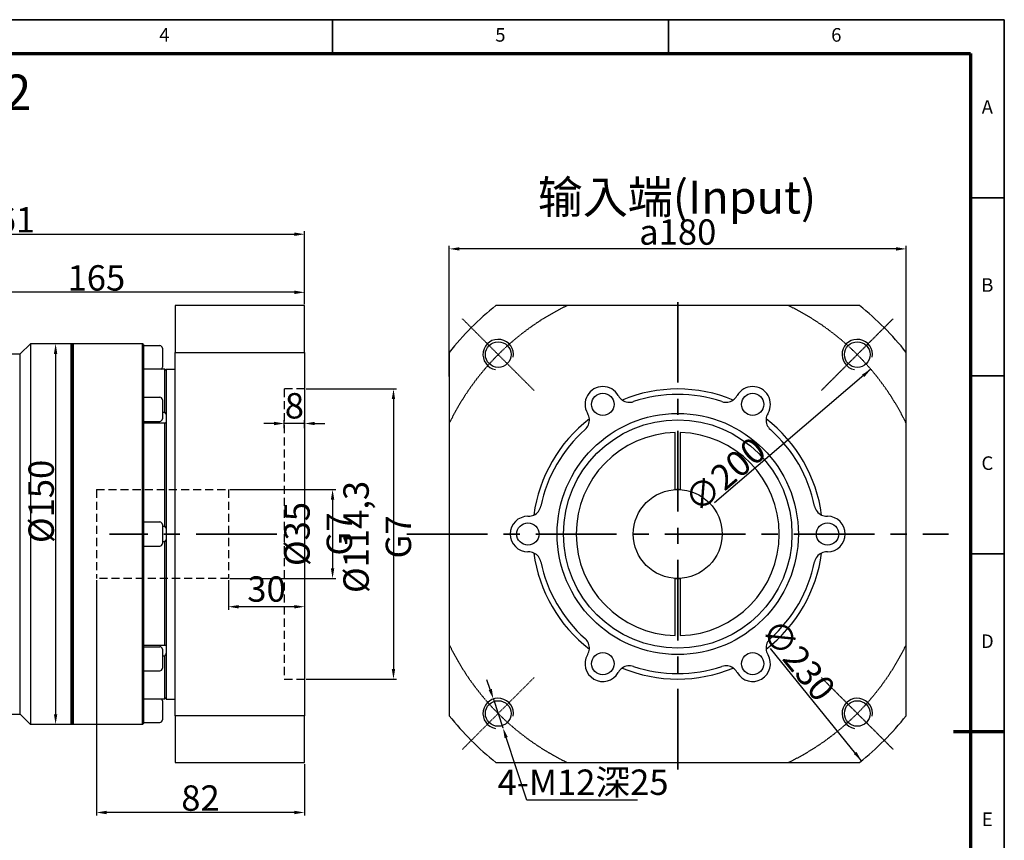
# Model space of a CAD drawing. Units: millimetres. Extents: x -971 to -171, y -239 to 322.
# Drawn here: x -565 to -177, y -1 to 322 of the extents above; entities that cross this region are included whole.
import ezdxf
from ezdxf.enums import TextEntityAlignment as Align

# ---------------------------------------------------------------- set-up
doc = ezdxf.new("R2010")
doc.units = ezdxf.units.MM
for name, pattern in [('CENTER', [50.8, 31.75, -6.35, 6.35, -6.35]), ('DASHED', [0.2067, 0.1654, -0.0413]), ('HIDDEN2', [4.7625, 3.175, -1.5875])]:
    doc.linetypes.add(name, pattern=pattern)
for name, color, linetype, lineweight in [('1轮廓实线层', 7, 'Continuous', 70), ('2细线层', 4, 'Continuous', 35), ('3中心线层', 1, 'CENTER', 35), ('6文字层', 3, 'Continuous', 35), ('7标注层', 4, 'Continuous', 35), ('可见 (ISO)', 7, 'Continuous', 50), ('可见窄的 (ISO)', 7, 'Continuous', 35), ('图框层', 7, 'Continuous', 70)]:
    doc.layers.add(name, color=color, linetype=linetype, lineweight=lineweight)
doc.layers.add('标注线', color=7, linetype='Continuous')
doc.styles.add('1', font='txt', dxfattribs={"width": 0.667})
doc.styles.add('HC_GBDIM', font='romans', dxfattribs={"width": 0.667, "bigfont": 'gbcbig'})
doc.styles.get("Standard").update_dxf_attribs({"font": 'tahoma.ttf'})
doc.styles.add('仿宋0.8', font='txt', dxfattribs={"width": 0.8})
doc.dimstyles.new('1', dxfattribs={"dimtxt": 5.5, "dimasz": 3, "dimexe": 1.25, "dimexo": 0.625, "dimtad": 1, "dimtoh": 1, "dimdec": 1, "dimtxsty": '1', "dimcen": 2.5, "dimadec": 0, "dimazin": 0, "dimtfac": 1, "dimtdec": 1, "dimtmove": 0, "dimatfit": 3, "dimfxl": 1, "dimarcsym": 0})

# ---------------------------------------------------------------- blocks, each defined once
blk = doc.blocks.new('*U5')
at = {"layer": '1轮廓实线层'}
blk.add_line((569, 200), (554, 200), dxfattribs=at)
at = {"layer": '2细线层'}
for p, q in [((-25, 410), (569, 410)), ((371, 410), (371, 400)), ((470, 410), (470, 400)), ((569, 410), (569, -10)), ((569, 357.5), (559, 357.5)), ((569, 305), (559, 305)), ((569, 252.5), (559, 252.5)), ((569, 200), (559, 200))]:
    blk.add_line(p, q, dxfattribs=at)
at = {"layer": '图框层'}
for p, q in [((0, 400), (559, 400)), ((559, 400), (559, 0))]:
    blk.add_line(p, q, dxfattribs=at)
at = {"layer": '6文字层', "style": 'HC_GBDIM'}
for s, p in [('4', (321.5, 405)), ('5', (420.5, 405)), ('6', (519.5, 405)), ('A', (564, 383.75)), ('B', (564, 331.25)), ('C', (564, 278.75)), ('D', (564, 226.25)), ('E', (564, 173.75))]:
    blk.add_text(s, height=4, dxfattribs=at).set_placement(p, align=Align.MIDDLE)
blk = doc.blocks.new('*D22')
at = {"layer": '7标注层', "color": 0, "linetype": 'ByBlock', "lineweight": -2, "transparency": 16777216}
for p, q in [((-713.44, 126.64), (-713.44, 238.87)), ((-709.44, 237.62), (-456.44, 237.62)), ((-452.44, 210.12), (-452.44, 238.87))]:
    blk.add_line(p, q, dxfattribs=at)
at = {"layer": '7标注层', "color": 0, "transparency": 16777216}
for points in [[(-709.44, 238.29), (-709.44, 236.96), (-713.44, 237.62)], [(-456.44, 236.96), (-456.44, 238.29), (-452.44, 237.62)]]:
    blk.add_solid(points, dxfattribs=at)
at = {"layer": 'Defpoints', "color": 0, "transparency": 16777216}
for p in [(-452.44, 237.62), (-452.44, 209.49), (-713.44, 126.02)]:
    blk.add_point(p, dxfattribs=at)
at = {"layer": '7标注层', "color": 0, "lineweight": 25, "transparency": 16777216, "insert": (-569.94, 243.31), "char_height": 10, "attachment_point": 5, "style": '1'}
blk.add_mtext('261{}{{\\H0.7x;}{}}', dxfattribs=at)
blk = doc.blocks.new('*D24')
at = {"layer": '7标注层', "color": 0, "linetype": 'ByBlock', "lineweight": -2, "transparency": 16777216}
for p, q in [((-616.44, 190.62), (-616.44, 215.98)), ((-456.44, 214.73), (-612.44, 214.73)), ((-452.44, 210.12), (-452.44, 215.98))]:
    blk.add_line(p, q, dxfattribs=at)
at = {"layer": '7标注层', "color": 0, "transparency": 16777216}
for points in [[(-612.44, 215.39), (-612.44, 214.06), (-616.44, 214.73)], [(-456.44, 214.06), (-456.44, 215.39), (-452.44, 214.73)]]:
    blk.add_solid(points, dxfattribs=at)
at = {"layer": 'Defpoints', "color": 0, "transparency": 16777216}
for p in [(-616.44, 214.73), (-452.44, 209.49), (-616.44, 189.99)]:
    blk.add_point(p, dxfattribs=at)
at = {"layer": '7标注层', "color": 0, "lineweight": 25, "transparency": 16777216, "insert": (-534.44, 220.41), "char_height": 10, "attachment_point": 5, "style": '1'}
blk.add_mtext('165{}{{\\H0.7x;}{}}', dxfattribs=at)
blk = doc.blocks.new('*D27')
at = {"layer": '7标注层', "color": 0, "linetype": 'ByBlock', "lineweight": -2, "transparency": 16777216}
for p, q in [((-527.26, 194.49), (-551.75, 194.49)), ((-550.5, 190.49), (-550.5, 48.49)), ((-527.26, 44.49), (-551.75, 44.49))]:
    blk.add_line(p, q, dxfattribs=at)
at = {"layer": '7标注层', "color": 0, "transparency": 16777216}
for points in [[(-549.84, 190.49), (-551.17, 190.49), (-550.5, 194.49)], [(-551.17, 48.49), (-549.84, 48.49), (-550.5, 44.49)]]:
    blk.add_solid(points, dxfattribs=at)
at = {"layer": 'Defpoints', "color": 0, "transparency": 16777216}
for p in [(-526.63, 194.49), (-550.5, 44.49), (-526.63, 44.49)]:
    blk.add_point(p, dxfattribs=at)
at = {"layer": '7标注层', "color": 0, "lineweight": 25, "transparency": 16777216, "insert": (-556.19, 132.34), "char_height": 10, "attachment_point": 5, "rotation": 90, "style": '1'}
blk.add_mtext('%%c150{}{{\\H0.7x;}{}}', dxfattribs=at)
blk = doc.blocks.new('*D28')
at = {"layer": '7标注层', "color": 0, "linetype": 'ByBlock', "lineweight": -2, "transparency": 16777216}
for p, q in [((-451.82, 176.64), (-416.18, 176.64)), ((-417.43, 172.64), (-417.43, 66.34)), ((-451.82, 62.34), (-416.18, 62.34))]:
    blk.add_line(p, q, dxfattribs=at)
at = {"layer": '7标注层', "color": 0, "transparency": 16777216}
for points in [[(-416.77, 172.64), (-418.1, 172.64), (-417.43, 176.64)], [(-418.1, 66.34), (-416.77, 66.34), (-417.43, 62.34)]]:
    blk.add_solid(points, dxfattribs=at)
at = {"layer": 'Defpoints', "color": 0, "transparency": 16777216}
for p in [(-452.44, 176.64), (-452.44, 62.34), (-417.43, 62.34)]:
    blk.add_point(p, dxfattribs=at)
at = {"layer": '7标注层', "color": 0, "lineweight": 25, "transparency": 16777216, "insert": (-423.83, 118.34), "char_height": 10, "attachment_point": 5, "rotation": 90, "style": '1'}
blk.add_mtext('%%c114,3{}{ G7{\\H0.7x;}{}}', dxfattribs=at)
blk = doc.blocks.new('*D29')
at = {"layer": '7标注层', "color": 0, "linetype": 'ByBlock', "lineweight": -2, "transparency": 16777216}
for p, q in [((-481.82, 136.99), (-440.16, 136.99)), ((-441.41, 132.99), (-441.41, 105.99)), ((-481.82, 101.99), (-440.16, 101.99))]:
    blk.add_line(p, q, dxfattribs=at)
at = {"layer": '7标注层', "color": 0, "transparency": 16777216}
for points in [[(-440.74, 132.99), (-442.08, 132.99), (-441.41, 136.99)], [(-442.08, 105.99), (-440.74, 105.99), (-441.41, 101.99)]]:
    blk.add_solid(points, dxfattribs=at)
at = {"layer": 'Defpoints', "color": 0, "transparency": 16777216}
for p in [(-482.44, 136.99), (-482.44, 101.99), (-441.41, 101.99)]:
    blk.add_point(p, dxfattribs=at)
at = {"layer": '7标注层', "color": 0, "lineweight": 25, "transparency": 16777216, "insert": (-447.09, 119.49), "char_height": 10, "attachment_point": 5, "rotation": 90, "style": '1'}
blk.add_mtext('%%c35{}{ G7{\\H0.7x;}{}}', dxfattribs=at)
blk = doc.blocks.new('*D30')
at = {"layer": '7标注层', "color": 0, "linetype": 'ByBlock', "lineweight": -2, "transparency": 16777216}
for p, q in [((-464.44, 163.05), (-468.44, 163.05)), ((-460.44, 161.2), (-460.44, 164.3)), ((-452.44, 163.05), (-460.44, 163.05)), ((-452.44, 161.2), (-452.44, 164.3)), ((-448.44, 163.05), (-444.44, 163.05))]:
    blk.add_line(p, q, dxfattribs=at)
at = {"layer": '7标注层', "color": 0, "transparency": 16777216}
for points in [[(-464.44, 162.38), (-464.44, 163.71), (-460.44, 163.05)], [(-448.44, 163.71), (-448.44, 162.38), (-452.44, 163.05)]]:
    blk.add_solid(points, dxfattribs=at)
at = {"layer": 'Defpoints', "color": 0, "transparency": 16777216}
for p in [(-460.44, 163.05), (-460.44, 160.58), (-452.44, 160.58)]:
    blk.add_point(p, dxfattribs=at)
at = {"layer": '7标注层', "color": 0, "lineweight": 25, "transparency": 16777216, "insert": (-456.44, 168.73), "char_height": 10, "attachment_point": 5, "style": '1'}
blk.add_mtext('8', dxfattribs=at)
blk = doc.blocks.new('*D31')
at = {"layer": '7标注层', "color": 0, "linetype": 'ByBlock', "lineweight": -2, "transparency": 16777216}
for p, q in [((-482.44, 101.37), (-482.44, 89.6)), ((-452.44, 96.65), (-452.44, 89.6)), ((-456.44, 90.85), (-478.44, 90.85))]:
    blk.add_line(p, q, dxfattribs=at)
at = {"layer": '7标注层', "color": 0, "transparency": 16777216}
for points in [[(-478.44, 91.51), (-478.44, 90.18), (-482.44, 90.85)], [(-456.44, 90.18), (-456.44, 91.51), (-452.44, 90.85)]]:
    blk.add_solid(points, dxfattribs=at)
at = {"layer": 'Defpoints', "color": 0, "transparency": 16777216}
for p in [(-482.44, 101.99), (-452.44, 97.27), (-482.44, 90.85)]:
    blk.add_point(p, dxfattribs=at)
at = {"layer": '7标注层', "color": 0, "lineweight": 25, "transparency": 16777216, "insert": (-467.44, 96.53), "char_height": 10, "attachment_point": 5, "style": '1'}
blk.add_mtext('30', dxfattribs=at)
blk = doc.blocks.new('*D32')
at = {"layer": '7标注层', "color": 0, "linetype": 'ByBlock', "lineweight": -2, "transparency": 16777216}
for p, q in [((-534.44, 101.37), (-534.44, 8.53)), ((-452.44, 28.87), (-452.44, 8.53)), ((-456.44, 9.78), (-530.44, 9.78))]:
    blk.add_line(p, q, dxfattribs=at)
at = {"layer": '7标注层', "color": 0, "transparency": 16777216}
for points in [[(-530.44, 10.45), (-530.44, 9.11), (-534.44, 9.78)], [(-456.44, 9.11), (-456.44, 10.45), (-452.44, 9.78)]]:
    blk.add_solid(points, dxfattribs=at)
at = {"layer": 'Defpoints', "color": 0, "transparency": 16777216}
for p in [(-534.44, 101.99), (-452.44, 29.49), (-534.44, 9.78)]:
    blk.add_point(p, dxfattribs=at)
at = {"layer": '7标注层', "color": 0, "lineweight": 25, "transparency": 16777216, "insert": (-493.44, 15.46), "char_height": 10, "attachment_point": 5, "style": '1'}
blk.add_mtext('82{}{{\\H0.7x;}{}}', dxfattribs=at)
blk = doc.blocks.new('*D33')
at = {"layer": '7标注层', "color": 0, "linetype": 'ByBlock', "lineweight": -2, "transparency": 16777216}
for p, q in [((-395.48, 181.52), (-395.48, 233.09)), ((-215.48, 181.52), (-215.48, 233.09)), ((-219.48, 231.84), (-391.48, 231.84))]:
    blk.add_line(p, q, dxfattribs=at)
at = {"layer": '7标注层', "color": 0, "transparency": 16777216}
for points in [[(-391.48, 232.51), (-391.48, 231.18), (-395.48, 231.84)], [(-219.48, 231.18), (-219.48, 232.51), (-215.48, 231.84)]]:
    blk.add_solid(points, dxfattribs=at)
at = {"layer": 'Defpoints', "color": 0, "transparency": 16777216}
for p in [(-395.48, 231.84), (-395.48, 180.89), (-215.48, 180.89)]:
    blk.add_point(p, dxfattribs=at)
at = {"layer": '7标注层', "color": 0, "lineweight": 25, "transparency": 16777216, "insert": (-305.48, 238.48), "char_height": 10, "attachment_point": 5, "style": '1'}
blk.add_mtext('{\\fHCCADSymbs|c2|p2;a}180{}{{\\H0.7x;}{}}', dxfattribs=at)
blk = doc.blocks.new('*D34')
at = {"layer": '7标注层', "color": 0, "linetype": 'ByBlock', "lineweight": -2, "transparency": 16777216}
blk.add_line((-229.42, 184.42), (-291.05, 131.82), dxfattribs=at)
at = {"layer": '7标注层', "color": 0, "transparency": 16777216}
blk.add_solid([(-232.03, 181.32), (-232.9, 182.33), (-229.42, 184.42)], dxfattribs=at)
at = {"layer": 'Defpoints', "color": 0, "transparency": 16777216}
for p in [(-229.42, 184.42), (-381.54, 54.57)]:
    blk.add_point(p, dxfattribs=at)
at = {"layer": '7标注层', "color": 0, "lineweight": 25, "transparency": 16777216, "insert": (-286.87, 142.85), "char_height": 10, "attachment_point": 5, "rotation": 40.4855, "style": '1'}
blk.add_mtext('∅200{}{{\\H0.7x;}{}}', dxfattribs=at)
blk = doc.blocks.new('*D35')
at = {"layer": '7标注层', "color": 0, "linetype": 'ByBlock', "lineweight": -2, "transparency": 16777216}
blk.add_line((-233.09, 30.14), (-268.9, 74.35), dxfattribs=at)
at = {"layer": '7标注层', "color": 0, "transparency": 16777216}
blk.add_solid([(-236.12, 32.83), (-235.09, 33.67), (-233.09, 30.14)], dxfattribs=at)
at = {"layer": 'Defpoints', "color": 0, "transparency": 16777216}
for p in [(-377.88, 208.85), (-233.09, 30.14)]:
    blk.add_point(p, dxfattribs=at)
at = {"layer": '7标注层', "color": 0, "lineweight": 25, "transparency": 16777216, "insert": (-257.97, 69.89), "char_height": 10, "attachment_point": 5, "rotation": 309.0153, "style": '1'}
blk.add_mtext('∅230{}{{\\H0.7x;}{}}', dxfattribs=at)
blk = doc.blocks.new('*D36')
at = {"layer": '7标注层', "color": 0, "linetype": 'ByBlock', "lineweight": -2, "transparency": 16777216}
for p, q in [((-379.34, 58.28), (-380.6, 62.07)), ((-378.08, 54.48), (-374.3, 43.09)), ((-364.86, 14.59), (-373.05, 39.29)), ((-321.28, 14.59), (-364.86, 14.59))]:
    blk.add_line(p, q, dxfattribs=at)
at = {"layer": '7标注层', "color": 0, "transparency": 16777216}
for points in [[(-379.97, 58.07), (-378.7, 58.49), (-378.08, 54.48)], [(-372.41, 39.5), (-373.68, 39.08), (-374.3, 43.09)]]:
    blk.add_solid(points, dxfattribs=at)
at = {"layer": 'Defpoints', "color": 0, "transparency": 16777216}
for p in [(-378.08, 54.48), (-374.3, 43.09)]:
    blk.add_point(p, dxfattribs=at)
at = {"layer": '7标注层', "color": 0, "lineweight": 25, "transparency": 16777216, "insert": (-342.76, 21.7), "char_height": 10, "attachment_point": 5, "style": '1'}
blk.add_mtext('4-M12深25{}{{\\H0.7x;}{}}', dxfattribs=at)

msp = doc.modelspace()

# ---------------------------------------------------------------- linework, layer by layer
msp.add_circle((-305.48, 119.49), 17.5)
at = {"layer": '3中心线层'}
for p, q in [((-305.48, 26.74), (-305.48, 212.25)), ((-463.41, 119.49), (-529.23, 119.49)), ((-412.15, 119.49), (-198.81, 119.49))]:
    msp.add_line(p, q, dxfattribs=at)
at = {"layer": '7标注层', "color": 1, "linetype": 'DASHED', "lineweight": 25}
for p, q in [((-362.05, 176.06), (-390.33, 204.35)), ((-248.91, 176.06), (-220.63, 204.35)), ((-362.05, 62.93), (-390.33, 34.64)), ((-248.91, 62.93), (-220.63, 34.64))]:
    msp.add_line(p, q, dxfattribs=at)
at = {"layer": '7标注层', "color": 3, "linetype": 'HIDDEN2', "lineweight": 25}
for p, q in [((-452.44, 176.64), (-460.44, 176.64)), ((-460.44, 176.64), (-460.44, 62.34)), ((-534.44, 136.99), (-534.44, 101.99)), ((-534.44, 136.99), (-482.44, 136.99)), ((-534.44, 136.99), (-534.44, 101.99)), ((-482.44, 136.99), (-482.44, 101.99)), ((-482.44, 101.99), (-534.44, 101.99)), ((-460.44, 62.34), (-452.44, 62.34))]:
    msp.add_line(p, q, dxfattribs=at)
at = {"layer": '7标注层', "color": 1, "linetype": 'DASHED', "lineweight": 25}
for start, end in [(115.8419, 154.1581), (25.8419, 64.1581), (205.8419, 244.1581), (295.8419, 334.1581)]:
    msp.add_arc((-305.48, 119.49), 100, start, end, dxfattribs=at)
at = {"layer": '可见 (ISO)', "lineweight": 25}
for p, q in [((-503.44, 209.49), (-503.44, 191.08)), ((-452.44, 209.49), (-503.44, 209.49)), ((-452.44, 191.08), (-452.44, 209.49)), ((-233.89, 209.49), (-377.07, 209.49)), ((-564.44, 190.49), (-560.44, 194.49)), ((-560.44, 194.49), (-560.44, 44.49)), ((-544.44, 194.49), (-560.44, 194.49)), ((-544.44, 194.49), (-544.44, 44.49)), ((-543.94, 193.99), (-544.44, 194.49)), ((-543.94, 193.99), (-543.44, 194.49)), ((-543.94, 193.99), (-543.94, 44.99)), ((-543.44, 44.49), (-543.44, 194.49)), ((-516.24, 194.49), (-543.44, 194.49)), ((-516.24, 44.49), (-516.24, 194.49)), ((-515.94, 194.19), (-516.24, 194.49)), ((-515.94, 194.19), (-515.94, 44.79)), ((-604.44, 190.49), (-564.44, 190.49)), ((-564.44, 48.49), (-564.44, 190.49)), ((-515.94, 193.74), (-509.44, 193.74)), ((-508.44, 192.74), (-508.44, 185.24)), ((-503.44, 47.91), (-503.44, 191.08)), ((-503.44, 191.08), (-452.44, 191.08)), ((-452.44, 191.08), (-452.44, 47.91)), ((-395.48, 191.08), (-395.48, 47.91)), ((-395.48, 191.08), (-395.48, 47.91)), ((-215.48, 47.91), (-215.48, 191.08)), ((-507.44, 184.42), (-515.94, 184.42)), ((-507.44, 167.57), (-507.44, 184.42)), ((-506.94, 184.49), (-506.94, 54.49)), ((-506.94, 184.49), (-503.44, 184.49)), ((-515.94, 173.39), (-509.44, 173.39)), ((-508.44, 172.39), (-508.44, 164.89)), ((-328.92, 174.09), (-328.81, 173.91)), ((-282.15, 173.91), (-282.04, 174.09)), ((-508.44, 167.57), (-507.44, 167.57)), ((-340.94, 166.91), (-341.04, 167.09)), ((-269.92, 167.09), (-270.02, 166.91)), ((-515.94, 163.89), (-509.44, 163.89)), ((-507.44, 163.24), (-515.94, 163.24)), ((-507.44, 122.55), (-507.44, 163.24)), ((-306.48, 136.97), (-306.48, 159.48)), ((-304.48, 159.48), (-304.48, 136.97)), ((-515.94, 124.24), (-509.44, 124.24)), ((-364.48, 126.49), (-364.27, 126.49)), ((-246.69, 126.49), (-246.48, 126.49)), ((-508.44, 123.24), (-508.44, 115.74)), ((-508.44, 122.55), (-507.44, 122.55)), ((-507.44, 116.44), (-508.44, 116.44)), ((-507.44, 75.75), (-507.44, 116.44)), ((-515.94, 114.74), (-509.44, 114.74)), ((-364.27, 112.49), (-364.48, 112.49)), ((-246.48, 112.49), (-246.69, 112.49)), ((-306.48, 79.51), (-306.48, 102.02)), ((-304.48, 102.02), (-304.48, 79.51)), ((-515.94, 75.75), (-507.44, 75.75)), ((-515.94, 75.1), (-509.44, 75.1)), ((-508.44, 74.1), (-508.44, 66.6)), ((-507.44, 71.42), (-508.44, 71.42)), ((-507.44, 54.57), (-507.44, 71.42)), ((-341.04, 71.9), (-340.94, 72.08)), ((-270.02, 72.08), (-269.92, 71.9)), ((-515.94, 65.6), (-509.44, 65.6)), ((-328.81, 65.08), (-328.92, 64.9)), ((-282.04, 64.9), (-282.15, 65.08)), ((-515.94, 54.57), (-507.44, 54.57)), ((-506.94, 54.49), (-503.44, 54.49)), ((-508.44, 53.74), (-508.44, 46.24)), ((-604.44, 48.49), (-564.44, 48.49)), ((-564.44, 48.49), (-560.44, 44.49)), ((-503.44, 47.91), (-503.44, 29.49)), ((-452.44, 47.91), (-503.44, 47.91)), ((-452.44, 29.49), (-452.44, 47.91)), ((-544.44, 44.49), (-560.44, 44.49)), ((-543.94, 44.99), (-544.44, 44.49)), ((-543.94, 44.99), (-543.44, 44.49)), ((-516.24, 44.49), (-543.44, 44.49)), ((-515.94, 44.79), (-516.24, 44.49)), ((-515.94, 45.24), (-509.44, 45.24)), ((-503.44, 29.49), (-452.44, 29.49)), ((-377.07, 29.49), (-233.89, 29.49))]:
    msp.add_line(p, q, dxfattribs=at)
for centre, radius in [((-376.19, 190.2), 5.05), ((-234.77, 190.2), 5.05), ((-334.98, 170.59), 4.4), ((-275.98, 170.59), 4.4), ((-305.48, 119.49), 47.5), ((-305.48, 119.49), 45), ((-364.48, 119.49), 4.4), ((-246.48, 119.49), 4.4), ((-334.98, 68.4), 4.4), ((-275.98, 68.4), 4.4), ((-376.19, 48.78), 5.05), ((-234.77, 48.78), 5.05)]:
    msp.add_circle(centre, radius, dxfattribs=at)
for centre, radius, start, end in [((-305.48, 119.49), 115, 128.5, 141.5), ((-305.48, 119.49), 115, 38.5, 51.5), ((-509.44, 192.74), 1, 0, 90), ((-509.44, 185.24), 1, 304.7203, 0), ((-334.98, 170.59), 7, 30, 210), ((-305.48, 119.49), 57.15, 67.5164, 112.4836), ((-275.98, 170.59), 7, 330, 150), ((-509.44, 172.39), 1, 0, 90), ((-324.48, 176.41), 5, 210, 235.1991), ((-324.48, 176.41), 5, 235.1991, 288.463), ((-305.48, 119.49), 55, 71.537, 108.463), ((-286.48, 176.41), 5, 251.537, 304.8009), ((-286.48, 176.41), 5, 304.8009, 330), ((-345.27, 164.41), 5, 4.8009, 30), ((-265.69, 164.41), 5, 150, 175.1991), ((-509.44, 164.89), 1, 270, 0), ((-305.48, 119.49), 57.15, 127.5164, 172.4836), ((-345.27, 164.41), 5, 311.537, 4.8009), ((-265.69, 164.41), 5, 175.1991, 228.463), ((-305.48, 119.49), 57.15, 7.5164, 52.4836), ((-305.48, 119.49), 55, 131.537, 168.463), ((-305.48, 119.49), 40, 91.4325, 268.5675), ((-305.48, 119.49), 40, 271.4325, 88.5675), ((-305.48, 119.49), 55, 11.537, 48.463), ((-305.48, 119.49), 17.5, 86.7242, 93.2758), ((-364.27, 131.49), 5, 295.1991, 348.463), ((-246.69, 131.49), 5, 191.537, 244.8009), ((-509.44, 123.24), 1, 0, 90), ((-364.48, 119.49), 7, 90, 270), ((-364.27, 131.49), 5, 270, 295.1991), ((-246.69, 131.49), 5, 244.8009, 270), ((-246.48, 119.49), 7, 270, 90), ((-509.44, 115.74), 1, 270, 0), ((-364.27, 107.49), 5, 64.8009, 90), ((-246.69, 107.49), 5, 90, 115.1991), ((-305.48, 119.49), 57.15, 187.5164, 232.4836), ((-364.27, 107.49), 5, 11.537, 64.8009), ((-305.48, 119.49), 57.15, 307.5164, 352.4836), ((-246.69, 107.49), 5, 115.1991, 168.463), ((-305.48, 119.49), 55, 191.537, 228.463), ((-305.48, 119.49), 55, 311.537, 348.463), ((-305.48, 119.49), 17.5, 266.7242, 273.2758), ((-345.27, 74.58), 5, 355.1991, 48.463), ((-265.69, 74.58), 5, 131.537, 184.8009), ((-509.44, 74.1), 1, 0, 90), ((-345.27, 74.58), 5, 330, 355.1991), ((-265.69, 74.58), 5, 184.8009, 210), ((-334.98, 68.4), 7, 150, 330), ((-275.98, 68.4), 7, 210, 30), ((-509.44, 66.6), 1, 270, 0), ((-324.48, 62.58), 5, 124.8009, 150), ((-324.48, 62.58), 5, 71.537, 124.8009), ((-305.48, 119.49), 57.15, 247.5164, 292.4836), ((-305.48, 119.49), 55, 251.537, 288.463), ((-286.48, 62.58), 5, 55.1991, 108.463), ((-286.48, 62.58), 5, 30, 55.1991), ((-509.44, 53.74), 1, 0, 55.2797), ((-305.48, 119.49), 115, 218.5, 231.5), ((-305.48, 119.49), 115, 308.5, 321.5), ((-509.44, 46.24), 1, 270, 0)]:
    msp.add_arc(centre, radius, start, end, dxfattribs=at)
for points in [[(-507.44, 184.42), (-507.26, 184.25), (-507.09, 184.09), (-506.94, 183.96)], [(-506.94, 166.64), (-507.09, 166.95), (-507.26, 167.26), (-507.44, 167.57)], [(-507.44, 163.24), (-507.26, 163.3), (-507.09, 163.39), (-506.94, 163.52)], [(-506.94, 121.7), (-507.09, 122.01), (-507.26, 122.29), (-507.44, 122.55)], [(-507.44, 116.44), (-507.26, 116.69), (-507.09, 116.98), (-506.94, 117.29)], [(-506.94, 75.47), (-507.09, 75.6), (-507.26, 75.68), (-507.44, 75.75)], [(-507.44, 71.42), (-507.26, 71.72), (-507.09, 72.04), (-506.94, 72.35)], [(-506.94, 55.03), (-507.09, 54.9), (-507.26, 54.74), (-507.44, 54.57)]]:
    msp.add_open_spline(points, degree=3, dxfattribs=at)
at = {"layer": '可见窄的 (ISO)', "lineweight": 25}
for centre in [(-376.19, 190.2), (-234.77, 190.2), (-376.19, 48.78), (-234.77, 48.78)]:
    msp.add_arc(centre, 6, 350, 260, dxfattribs=at)

# ---------------------------------------------------------------- block references
at = {"layer": '图框层', "lineweight": 25, "xscale": 1.3365, "yscale": 1.3365, "zscale": 1.3365}
msp.add_blockref('*U5', (-937.33, -225.81), dxfattribs=at)

# ---------------------------------------------------------------- texts
at = {"layer": '6文字层', "color": 3, "lineweight": 25, "insert": (-656.67, 293.53), "char_height": 10.8, "width": 296.5079, "attachment_point": 5, "style": '仿宋0.8'}
msp.add_mtext('{\\fISOCPEUR|b0|i0|c0|p34;\\H1.296296x;%%C\\fFangSong_GB2312|b0|i0|c134|p49;35-\\fISOCPEUR|b0|i0|c0|p34;%%C\\fFangSong_GB2312|b0|i0|c134|p49;114.3-\\fISOCPEUR|b0|i0|c0|p34;%%C\\fFangSong_GB2312|b0|i0|c134|p49;200M12 } ', dxfattribs=at)
at = {"layer": '标注线', "color": 0, "lineweight": 25, "insert": (-360.61, 258.76), "char_height": 13, "width": 142.6062, "attachment_point": 1}
msp.add_mtext('{\\fKaiTi_GB2312|b0|i0|c134|p49;输入端(Input)\\P}', dxfattribs=at)

# ---------------------------------------------------------------- dimensions: what is measured, and where the dimension line sits
at = {"layer": '7标注层', "linetype": 'ByBlock', "lineweight": 25}
for base, p1, p2, angle, text, picture, middle in [((-452.44, 237.62), (-713.44, 126.02), (-452.44, 209.49), 180, '<>{}{{\\H0.7x;}{}}', '*D22', (-569.94, 237.62)), ((-550.5, 44.49), (-526.63, 194.49), (-526.63, 44.49), 90, '%%c<>{}{{\\H0.7x;}{}}', '*D27', (-550.5, 132.34)), ((-417.43, 62.34), (-452.44, 176.64), (-452.44, 62.34), 90, '%%c<>{}{ G7{\\H0.7x;}{}}', '*D28', (-417.43, 118.34))]:
    dim = msp.add_linear_dim(base=base, p1=p1, p2=p2, angle=angle, text=text, dimstyle='1', override={"dimtxt": 10, "dimasz": 4, "dimtxsty": '1'}, dxfattribs=at)
    dim.commit()
    dim.dimension.update_dxf_attribs({"geometry": picture, "text_midpoint": middle, "dimtype": 160})
for base, p1, p2, text, picture, middle in [((-395.48, 231.84), (-215.48, 180.89), (-395.48, 180.89), '{\\fHCCADSymbs|c2|p2;a}<>{}{{\\H0.7x;}{}}', '*D33', (-305.48, 238.48)), ((-616.44, 214.73), (-452.44, 209.49), (-616.44, 189.99), '165{}{{\\H0.7x;}{}}', '*D24', (-534.44, 220.41)), ((-534.44, 9.78), (-452.44, 29.49), (-534.44, 101.99), '<>{}{{\\H0.7x;}{}}', '*D32', (-493.44, 15.46))]:
    dim = msp.add_linear_dim(base=base, p1=p1, p2=p2, text=text, dimstyle='1', override={"dimtxt": 10, "dimasz": 4, "dimtxsty": '1'}, dxfattribs=at)
    dim.commit()
    dim.dimension.update_dxf_attribs({"geometry": picture, "text_midpoint": middle})
for p1, p2, text, picture, middle in [((-377.88, 208.85), (-233.09, 30.14), '<>{}{{\\H0.7x;}{}}', '*D35', (-262.39, 66.31)), ((-381.54, 54.57), (-229.42, 184.42), '<>{}{{\\H0.7x;}{}}', '*D34', (-283.18, 138.53)), ((-378.08, 54.48), (-374.3, 43.09), '4-M12深25{}{{\\H0.7x;}{}}', '*D36', (-342.76, 14.59))]:
    dim = msp.add_diameter_dim_2p(p1=p1, p2=p2, text=text, dimstyle='1', override={"dimtxt": 10, "dimasz": 4, "dimtxsty": '1'}, dxfattribs=at)
    dim.commit()
    dim.dimension.update_dxf_attribs({"geometry": picture, "text_midpoint": middle, "dimtype": 163})
for base, p1, p2, picture, middle in [((-460.44, 163.05), (-452.44, 160.58), (-460.44, 160.58), '*D30', (-456.44, 168.73)), ((-482.44, 90.85), (-452.44, 97.27), (-482.44, 101.99), '*D31', (-467.44, 96.53))]:
    dim = msp.add_linear_dim(base=base, p1=p1, p2=p2, dimstyle='1', override={"dimtxt": 10, "dimasz": 4, "dimtxsty": '1'}, dxfattribs=at)
    dim.commit()
    dim.dimension.update_dxf_attribs({"geometry": picture, "text_midpoint": middle})
dim = msp.add_linear_dim(base=(-441.41, 101.99), p1=(-482.44, 136.99), p2=(-482.44, 101.99), angle=90, text='%%c<>{}{ G7{\\H0.7x;}{}}', dimstyle='1', override={"dimtxt": 10, "dimasz": 4, "dimtxsty": '1'}, dxfattribs=at)
dim.commit()
dim.dimension.update_dxf_attribs({"geometry": '*D29', "text_midpoint": (-447.09, 119.49)})

doc.saveas('drawing.dxf')
